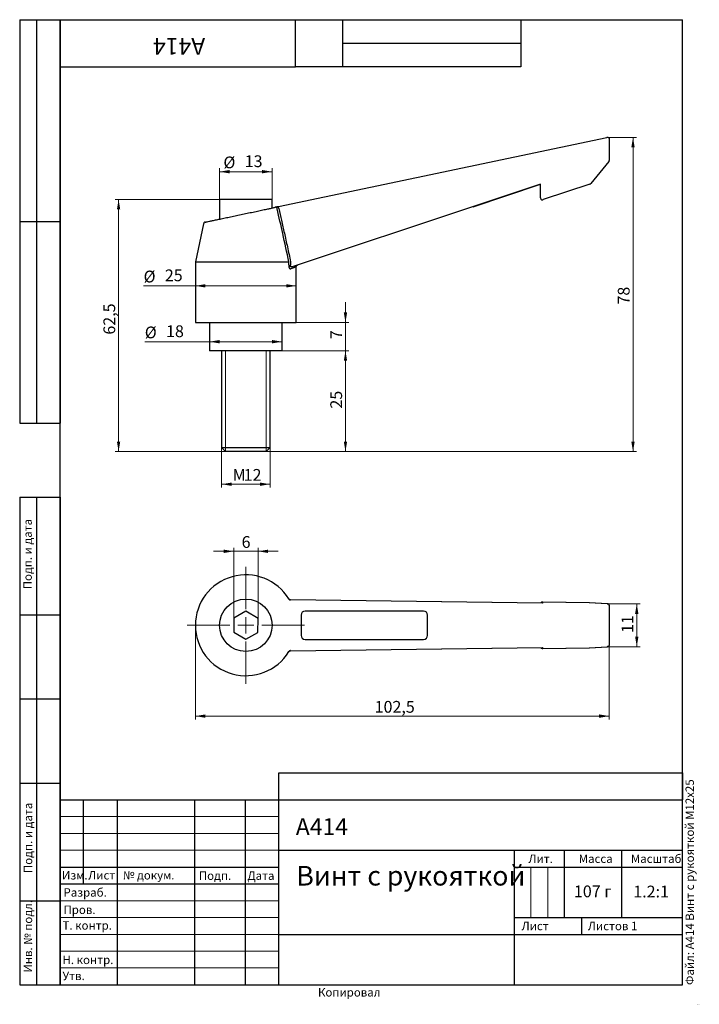
# Model space of a CAD drawing. Units: millimetres. Extents: x 8 to 210, y -1 to 292.
import ezdxf

# ---------------------------------------------------------------- set-up
doc = ezdxf.new("R2010")
doc.units = ezdxf.units.MM
doc.styles.add('SLDTEXTSTYLE0', font='TXT', dxfattribs={"width": 0.7, "bigfont": 'bigfont'})
doc.styles.add('SLDTEXTSTYLE1', font='TXT', dxfattribs={"width": 0.7})
doc.styles.add('SLDTEXTSTYLE2', font='TXT', dxfattribs={"width": 0.605})
doc.styles.add('SLDTEXTSTYLE3', font='TXT', dxfattribs={"width": 0.605, "bigfont": 'bigfont'})
doc.dimstyles.new('SLDDIMSTYLE0', dxfattribs={"dimtxt": 3.5, "dimasz": 3, "dimexe": 0, "dimexo": 0.0625, "dimgap": 0.875, "dimtad": 2, "dimdec": 1, "dimlfac": 0.833333, "dimrnd": 1e-09, "dimzin": 12, "dimdsep": 46, "dimtxsty": 'SLDTEXTSTYLE1', "dimsah": 1, "dimcen": 0.09, "dimadec": 0, "dimazin": 3, "dimtfac": 1, "dimtdec": 1, "dimtofl": 0, "dimtmove": 0, "dimatfit": 3, "dimfxl": 0, "dimfrac": 2, "dimtolj": 1, "dimtzin": 12, "dimarcsym": 0})
doc.dimstyles.new('SLDDIMSTYLE1', dxfattribs={"dimtxt": 3.5, "dimasz": 3, "dimexe": 0, "dimexo": 0.0625, "dimgap": 0.875, "dimtad": 2, "dimdec": 1, "dimlfac": 0.833333, "dimrnd": 1e-09, "dimzin": 12, "dimdsep": 46, "dimtxsty": 'SLDTEXTSTYLE1', "dimsah": 1, "dimcen": 0.09, "dimadec": 0, "dimazin": 3, "dimtfac": 1, "dimtdec": 1, "dimtmove": 0, "dimatfit": 0, "dimfxl": 0, "dimfrac": 2, "dimtolj": 1, "dimtzin": 12, "dimarcsym": 0})
doc.dimstyles.new('SLDDIMSTYLE2', dxfattribs={"dimtxt": 3.5, "dimasz": 3, "dimexe": 0, "dimexo": 0.0625, "dimgap": 0.875, "dimtad": 2, "dimdec": 0, "dimlfac": 0.833333, "dimrnd": 1e-09, "dimzin": 12, "dimdsep": 46, "dimtxsty": 'SLDTEXTSTYLE1', "dimsah": 1, "dimcen": 0.09, "dimadec": 0, "dimazin": 3, "dimtfac": 1, "dimtdec": 1, "dimtofl": 0, "dimtmove": 0, "dimatfit": 3, "dimfxl": 0, "dimfrac": 2, "dimtolj": 1, "dimtzin": 12, "dimarcsym": 0})

# ---------------------------------------------------------------- blocks, each defined once
blk = doc.blocks.new('SW_NOTE_0')
at = {"color": 0, "linetype": 'Continuous', "lineweight": 0, "insert": (34.02, 7.48), "char_height": 5.8208, "attachment_point": 2, "style": 'SLDTEXTSTYLE0'}
blk.add_mtext('Винт с рукояткой', dxfattribs=at)
blk = doc.blocks.new('_D')
at = {"color": 7, "linetype": 'Continuous', "lineweight": 0}
for p, q in [((67.43, 238.56), (67.43, 247.8)), ((67.43, 246.8), (83.03, 246.8)), ((83.03, 238.56), (83.03, 247.8))]:
    blk.add_line(p, q, dxfattribs=at)
at = {"color": 7, "linetype": 'Continuous', "lineweight": 18}
for points in [[(67.43, 246.8), (70.43, 246.3), (70.43, 247.3)], [(83.03, 246.8), (80.03, 247.3), (80.03, 246.3)]]:
    blk.add_solid(points, dxfattribs=at)
at = {"color": 7, "linetype": 'Continuous', "lineweight": 18, "char_height": 3.5, "attachment_point": 1, "style": 'SLDTEXTSTYLE1'}
for s, insert in [('%%c', (68.57, 251.31)), ('13', (74.89, 251.66))]:
    blk.add_mtext(s, dxfattribs=dict(at, insert=insert))
blk = doc.blocks.new('_D_1')
at = {"color": 7, "linetype": 'Continuous', "lineweight": 0}
for p, q in [((68.03, 164.76), (68.03, 152.86)), ((82.43, 164.76), (82.43, 152.86)), ((68.03, 153.86), (82.43, 153.86))]:
    blk.add_line(p, q, dxfattribs=at)
at = {"color": 7, "linetype": 'Continuous', "lineweight": 18}
for points in [[(68.03, 153.86), (71.03, 153.36), (71.03, 154.36)], [(82.43, 153.86), (79.43, 154.36), (79.43, 153.36)]]:
    blk.add_solid(points, dxfattribs=at)
at = {"color": 7, "linetype": 'Continuous', "lineweight": 18, "char_height": 3.5, "attachment_point": 1, "style": 'SLDTEXTSTYLE1'}
for s, insert in [('M', (71.32, 158.38)), ('12', (74.58, 158.38))]:
    blk.add_mtext(s, dxfattribs=dict(at, insert=insert))
blk = doc.blocks.new('_D_2')
at = {"color": 7, "linetype": 'Continuous', "lineweight": 0}
for p, q in [((86.03, 193.56), (105.85, 193.56)), ((104.85, 163.56), (104.85, 193.56)), ((81.23, 163.56), (105.85, 163.56))]:
    blk.add_line(p, q, dxfattribs=at)
at = {"color": 7, "linetype": 'Continuous', "lineweight": 18}
for points in [[(104.85, 193.56), (104.35, 190.56), (105.35, 190.56)], [(104.85, 163.56), (105.35, 166.56), (104.35, 166.56)]]:
    blk.add_solid(points, dxfattribs=at)
at = {"color": 7, "linetype": 'Continuous', "lineweight": 18, "insert": (100.34, 176.35), "char_height": 3.5, "attachment_point": 1, "rotation": 90, "style": 'SLDTEXTSTYLE1'}
blk.add_mtext('25', dxfattribs=at)
blk = doc.blocks.new('_D_3')
at = {"color": 7, "linetype": 'Continuous', "lineweight": 0}
for p, q in [((104.85, 201.96), (104.85, 207.96)), ((90.23, 201.96), (105.85, 201.96)), ((104.85, 193.56), (104.85, 201.96)), ((86.03, 193.56), (105.85, 193.56)), ((104.85, 193.56), (104.85, 187.56))]:
    blk.add_line(p, q, dxfattribs=at)
at = {"color": 7, "linetype": 'Continuous', "lineweight": 18}
for points in [[(104.85, 201.96), (105.35, 204.96), (104.35, 204.96)], [(104.85, 193.56), (104.35, 190.56), (105.35, 190.56)]]:
    blk.add_solid(points, dxfattribs=at)
at = {"color": 7, "linetype": 'Continuous', "lineweight": 18, "insert": (100.34, 197), "char_height": 3.5, "attachment_point": 1, "rotation": 90, "style": 'SLDTEXTSTYLE1'}
blk.add_mtext('7', dxfattribs=at)
blk = doc.blocks.new('_D_4')
at = {"color": 7, "linetype": 'Continuous', "lineweight": 0}
for q in [(45.19, 196.24), (86.03, 196.24)]:
    blk.add_line((64.43, 196.24), q, dxfattribs=at)
at = {"color": 7, "linetype": 'Continuous', "lineweight": 18}
for points in [[(64.43, 196.24), (67.43, 195.74), (67.43, 196.74)], [(86.03, 196.24), (83.03, 196.74), (83.03, 195.74)]]:
    blk.add_solid(points, dxfattribs=at)
at = {"color": 7, "linetype": 'Continuous', "lineweight": 18, "char_height": 3.5, "attachment_point": 1, "style": 'SLDTEXTSTYLE1'}
for s, insert in [('%%c', (45.19, 200.75)), ('18', (51.51, 201.1))]:
    blk.add_mtext(s, dxfattribs=dict(at, insert=insert))
blk = doc.blocks.new('_D_5')
at = {"color": 7, "linetype": 'Continuous', "lineweight": 0}
for p, q in [((60.23, 212.86), (44.83, 212.86)), ((90.23, 212.86), (60.23, 212.86))]:
    blk.add_line(p, q, dxfattribs=at)
at = {"color": 7, "linetype": 'Continuous', "lineweight": 18}
for points in [[(60.23, 212.86), (63.23, 212.36), (63.23, 213.36)], [(90.23, 212.86), (87.23, 213.36), (87.23, 212.36)]]:
    blk.add_solid(points, dxfattribs=at)
at = {"color": 7, "linetype": 'Continuous', "lineweight": 18, "char_height": 3.5, "attachment_point": 1, "style": 'SLDTEXTSTYLE1'}
for s, insert in [('%%c', (44.83, 217.37)), ('25', (51.15, 217.72))]:
    blk.add_mtext(s, dxfattribs=dict(at, insert=insert))
blk = doc.blocks.new('_D_6')
at = {"color": 7, "linetype": 'Continuous', "lineweight": 0}
for p, q in [((67.43, 238.56), (36.4, 238.56)), ((37.4, 163.56), (37.4, 238.56)), ((69.23, 163.56), (36.4, 163.56))]:
    blk.add_line(p, q, dxfattribs=at)
at = {"color": 7, "linetype": 'Continuous', "lineweight": 18}
for points in [[(37.4, 238.56), (36.9, 235.56), (37.9, 235.56)], [(37.4, 163.56), (37.9, 166.56), (36.9, 166.56)]]:
    blk.add_solid(points, dxfattribs=at)
at = {"color": 7, "linetype": 'Continuous', "lineweight": 18, "insert": (32.89, 198.35), "char_height": 3.5, "attachment_point": 1, "rotation": 90, "style": 'SLDTEXTSTYLE1'}
blk.add_mtext('62,5', dxfattribs=at)
blk = doc.blocks.new('_D_7')
at = {"color": 7, "linetype": 'Continuous', "lineweight": 0}
for p, q in [((182.53, 257), (191.33, 257)), ((190.33, 163.56), (190.33, 257)), ((81.23, 163.56), (191.33, 163.56))]:
    blk.add_line(p, q, dxfattribs=at)
at = {"color": 7, "linetype": 'Continuous', "lineweight": 18}
for points in [[(190.33, 257), (189.83, 254), (190.83, 254)], [(190.33, 163.56), (190.83, 166.56), (189.83, 166.56)]]:
    blk.add_solid(points, dxfattribs=at)
at = {"color": 7, "linetype": 'Continuous', "lineweight": 18, "insert": (185.82, 207.29), "char_height": 3.5, "attachment_point": 1, "rotation": 90, "style": 'SLDTEXTSTYLE1'}
blk.add_mtext('78', dxfattribs=at)
blk = doc.blocks.new('_D_8')
at = {"color": 7, "linetype": 'Continuous', "lineweight": 0}
for p, q in [((71.65, 114.02), (71.65, 134.91)), ((78.85, 113.96), (78.85, 134.91)), ((71.65, 133.91), (65.65, 133.91)), ((71.65, 133.91), (78.85, 133.91)), ((78.85, 133.91), (84.85, 133.91))]:
    blk.add_line(p, q, dxfattribs=at)
at = {"color": 7, "linetype": 'Continuous', "lineweight": 18}
for points in [[(71.65, 133.91), (68.65, 134.41), (68.65, 133.41)], [(78.85, 133.91), (81.85, 133.41), (81.85, 134.41)]]:
    blk.add_solid(points, dxfattribs=at)
at = {"color": 7, "linetype": 'Continuous', "lineweight": 18, "insert": (73.98, 138.43), "char_height": 3.5, "attachment_point": 1, "style": 'SLDTEXTSTYLE1'}
blk.add_mtext('6', dxfattribs=at)
blk = doc.blocks.new('_D_9')
at = {"color": 7, "linetype": 'Continuous', "lineweight": 0}
for p, q in [((60.23, 111.91), (60.23, 83.9)), ((183.25, 106.49), (183.25, 83.9)), ((183.25, 84.9), (60.23, 84.9))]:
    blk.add_line(p, q, dxfattribs=at)
at = {"color": 7, "linetype": 'Continuous', "lineweight": 18}
for points in [[(60.23, 84.9), (63.23, 84.4), (63.23, 85.4)], [(183.25, 84.9), (180.25, 85.4), (180.25, 84.4)]]:
    blk.add_solid(points, dxfattribs=at)
at = {"color": 7, "linetype": 'Continuous', "lineweight": 18, "insert": (113.52, 89.41), "char_height": 3.5, "attachment_point": 1, "style": 'SLDTEXTSTYLE1'}
blk.add_mtext('102,5', dxfattribs=at)
blk = doc.blocks.new('_D_10')
at = {"color": 7, "linetype": 'Continuous', "lineweight": 0}
for p, q in [((182.76, 118.28), (192.45, 118.28)), ((191.45, 118.28), (191.45, 105.55)), ((182.65, 105.55), (192.45, 105.55))]:
    blk.add_line(p, q, dxfattribs=at)
at = {"color": 7, "linetype": 'Continuous', "lineweight": 18}
for points in [[(191.45, 118.28), (190.95, 115.28), (191.95, 115.28)], [(191.45, 105.55), (191.95, 108.55), (190.95, 108.55)]]:
    blk.add_solid(points, dxfattribs=at)
at = {"color": 7, "linetype": 'Continuous', "lineweight": 18, "insert": (186.94, 109.63), "char_height": 3.5, "attachment_point": 1, "rotation": 90, "style": 'SLDTEXTSTYLE1'}
blk.add_mtext('11', dxfattribs=at)
blk = doc.blocks.new('SW_CENTERMARKSYMBOL_0')
at = {"color": 0, "linetype": 'Continuous', "lineweight": 18}
for p, q in [((0, 4.8), (0, 17.4)), ((-4.8, 0), (-17.4, 0)), ((0, 0), (-2.4, 0)), ((0, 0), (0, 2.4)), ((0, 0), (0, -2.4)), ((0, 0), (2.4, 0)), ((4.8, 0), (17.4, 0)), ((0, -4.8), (0, -17.4))]:
    blk.add_line(p, q, dxfattribs=at)

msp = doc.modelspace()

# ---------------------------------------------------------------- linework, layer by layer
at = {"color": 7, "linetype": 'Continuous', "lineweight": 25}
for p, q in [((8, 292), (20, 292)), ((8, 292), (8, 172)), ((13, 292), (13, 172)), ((20, 5), (20, 292)), ((20, 292), (205, 292)), ((20, 278), (20, 292)), ((20, 292), (90, 292)), ((20, 292), (20, 172)), ((90, 278), (90, 292)), ((90, 292), (157, 292)), ((104, 292), (104, 278)), ((157, 292), (157, 278)), ((205, 5), (205, 292)), ((104, 285), (157, 285)), ((20, 278), (90, 278)), ((157, 278), (90, 278)), ((84.92, 236.4), (182.53, 257)), ((183.25, 256.42), (183.25, 250.17)), ((183.12, 249.79), (177.77, 243.29)), ((162.85, 243.04), (142.66, 236.33)), ((142.8, 236.38), (162.85, 243.04)), ((162.85, 239.07), (162.85, 243.04)), ((177.49, 243.1), (163.64, 238.5)), ((67.43, 238.56), (67.43, 232.7)), ((83.03, 238.56), (67.43, 238.56)), ((83.03, 236), (83.03, 238.56)), ((142.66, 236.33), (88.99, 218.52)), ((8, 232), (20, 232)), ((62.67, 231.33), (60.23, 219.96)), ((60.23, 219.96), (60.23, 201.96)), ((60.23, 219.96), (88.03, 219.96)), ((88, 219.06), (88.03, 219.96)), ((88.55, 219.99), (88.52, 219.02)), ((90.23, 201.96), (90.23, 218.5)), ((60.23, 201.96), (90.23, 201.96)), ((64.43, 201.96), (64.43, 193.56)), ((86.03, 193.56), (86.03, 201.96)), ((86.03, 193.56), (64.43, 193.56)), ((68.03, 193.56), (68.03, 164.76)), ((82.43, 164.76), (82.43, 193.56)), ((8, 172), (20, 172)), ((68.03, 164.76), (69.23, 163.56)), ((68.03, 164.76), (82.43, 164.76)), ((81.23, 163.56), (82.43, 164.76)), ((81.23, 163.56), (69.23, 163.56)), ((8, 150), (20, 150)), ((8, 150), (8, 5)), ((13, 150), (13, 5)), ((20, 150), (20, 5)), ((163.29, 118.53), (88.51, 119.51)), ((88.52, 119.5), (88.55, 119.45)), ((163.45, 118.52), (88.52, 119.5)), ((163.45, 118.78), (163.45, 118.52)), ((177.3, 118.6), (163.45, 118.78)), ((163.45, 118.78), (163.5, 118.78)), ((177.36, 118.6), (163.5, 118.78)), ((182.65, 118.28), (177.3, 118.6)), ((182.79, 118.28), (177.44, 118.6)), ((182.88, 118.26), (182.87, 118.27)), ((182.9, 118.26), (182.93, 118.25)), ((183.25, 117.68), (183.25, 117.34)), ((183.25, 117.34), (183.25, 106.49)), ((8, 115), (20, 115)), ((75.27, 116.07), (71.65, 114.02)), ((78.85, 113.96), (75.27, 116.07)), ((91.67, 114.91), (91.67, 108.91)), ((128.07, 116.11), (92.85, 116.11)), ((129.24, 108.91), (129.24, 114.91)), ((71.65, 114.02), (71.62, 109.87)), ((78.82, 109.81), (78.85, 113.96)), ((71.62, 109.87), (75.2, 107.76)), ((75.2, 107.76), (78.82, 109.81)), ((92.85, 107.71), (128.07, 107.71)), ((177.3, 105.23), (182.65, 105.55)), ((177.44, 105.23), (182.79, 105.55)), ((182.65, 105.55), (182.79, 105.56)), ((183.25, 106.49), (183.25, 106.15)), ((88.49, 104.32), (163.29, 105.3)), ((88.52, 104.32), (163.45, 105.3)), ((88.55, 104.38), (88.52, 104.32)), ((163.45, 105.3), (163.45, 105.05)), ((163.45, 105.05), (177.3, 105.23)), ((163.5, 105.04), (177.36, 105.23)), ((8, 90), (20, 90)), ((85, 60), (85, 68)), ((85, 68), (205, 68)), ((205, 68), (205, 60)), ((8, 65), (20, 65)), ((20, 5), (20, 60)), ((20, 60), (205, 60)), ((27, 35), (27, 60)), ((37, 60), (37, 5)), ((60, 60), (60, 5)), ((75, 60), (75, 5)), ((85, 5), (85, 60)), ((205, 5), (205, 60)), ((85, 45), (205, 45)), ((155, 45), (155, 5)), ((170, 25), (170, 45)), ((187, 25), (187, 45)), ((20, 40), (85, 40)), ((155, 40), (205, 40)), ((20, 35), (85, 35)), ((8, 30), (20, 30)), ((155, 25), (205, 25)), ((175, 25), (175, 20)), ((85, 20), (205, 20)), ((8, 5), (20, 5)), ((20, 5), (205, 5)), ((20, 5), (205, 5))]:
    msp.add_line(p, q, dxfattribs=at)
at = {"color": 7, "linetype": 'Continuous', "lineweight": 18}
for p, q in [((69.19, 193.56), (69.19, 163.6)), ((81.28, 163.6), (81.28, 193.56)), ((20, 55), (85, 55)), ((20, 50), (85, 50)), ((20, 45), (85, 45)), ((160, 40), (160, 25)), ((165, 40), (165, 25)), ((20, 30), (85, 30)), ((20, 25), (85, 25)), ((20, 20), (85, 20)), ((20, 15), (85, 15)), ((20, 10), (85, 10))]:
    msp.add_line(p, q, dxfattribs=at)
at = {"color": 8, "linetype": 'Continuous', "lineweight": 25}
for p, q in [((88.52, 119.5), (88.5, 119.5)), ((182.79, 118.27), (182.65, 118.28)), ((88.5, 104.32), (88.52, 104.32))]:
    msp.add_line(p, q, dxfattribs=at)
at = {"color": 7, "linetype": 'Continuous', "lineweight": 25}
msp.add_circle((75.23, 111.91), 7.8, dxfattribs=at)
for centre, radius, start, end in [((75.23, 111.91), 15, 31.4591, 328.5409), ((92.86, 114.93), 1.19, 90.6315, 180.6179), ((128.06, 114.93), 1.19, 359.3821, 89.3685), ((92.86, 108.9), 1.19, 179.3821, 269.3685), ((128.06, 108.9), 1.19, 270.6315, 0.6179)]:
    msp.add_arc(centre, radius, start, end, dxfattribs=at)
for points, knots in [([(182.67, 257.03), (182.63, 257.02), (182.58, 257.02), (182.54, 257.01), (182.53, 257)], [0, 0, 0, 0, 0.769701, 1, 1, 1, 1]), ([(182.65, 257.02), (182.71, 257.03), (182.82, 257.05), (182.97, 257.02), (183.09, 256.96), (183.18, 256.85), (183.25, 256.67), (183.25, 256.52), (183.25, 256.42)], [0, 0, 0, 0, 0.170053, 0.3095692, 0.4390398, 0.5685105, 0.7080267, 1, 1, 1, 1]), ([(183.12, 249.79), (183.16, 249.84), (183.2, 249.9), (183.25, 250.03), (183.25, 250.11), (183.25, 250.17)], [0, 0, 0, 0, 0.5, 0.5, 1, 1, 1, 1]), ([(177.49, 243.1), (177.55, 243.12), (177.6, 243.14), (177.7, 243.2), (177.73, 243.25), (177.77, 243.29)], [0, 0, 0, 0, 0.5, 0.5, 1, 1, 1, 1]), ([(162.85, 239.07), (162.85, 238.96), (162.86, 238.85), (162.91, 238.64), (162.97, 238.55), (163.12, 238.44), (163.22, 238.42), (163.43, 238.43), (163.54, 238.47), (163.64, 238.5)], [0, 0, 0, 0, 0.25, 0.25, 0.5, 0.5, 0.75, 0.75, 1, 1, 1, 1]), ([(63.14, 231.8), (63.14, 231.8), (63.14, 231.8), (63.16, 231.8), (63.19, 231.81), (63.23, 231.82), (63.28, 231.83), (63.34, 231.84), (63.41, 231.86), (63.5, 231.87), (63.6, 231.89), (63.85, 231.95), (64.36, 232.05), (65.31, 232.26), (66.5, 232.51), (67.89, 232.8), (69.45, 233.13), (71.13, 233.48), (72.9, 233.86), (74.71, 234.24), (76.52, 234.62), (78.28, 234.99), (79.95, 235.35), (81.18, 235.61), (82.03, 235.79), (82.57, 235.9), (83.08, 236.01), (83.55, 236.11), (83.83, 236.17), (83.97, 236.2)], [0, 0, 0, 0, 0.012308, 0.02459, 0.036859, 0.04913, 0.061414, 0.073724, 0.086075, 0.098479, 0.110948, 0.123495, 0.185615, 0.247378, 0.309328, 0.372105, 0.435062, 0.497649, 0.560333, 0.6237, 0.687023, 0.749721, 0.812249, 0.875186, 0.90049, 0.925524, 0.950386, 0.975177, 1, 1, 1, 1]), ([(84.92, 236.4), (84.87, 236.38), (84.75, 236.36), (84.57, 236.32), (84.37, 236.28), (84.2, 236.24), (84.07, 236.22), (84, 236.2), (83.97, 236.2)], [0, 0, 0, 0, 0.0001133113, 0.000264393, 0.0004532452, 0.0006420973, 0.0007931791, 0.0009064904, 0.0009064904, 0.0009064904, 0.0009064904]), ([(84.57, 235.73), (84.55, 235.81), (84.53, 235.89), (84.46, 236.04), (84.41, 236.11), (84.31, 236.19), (84.24, 236.21), (84.1, 236.22), (84.04, 236.21), (83.97, 236.2)], [0, 0, 0, 0, 0.25, 0.25, 0.5, 0.5, 0.75, 0.75, 1, 1, 1, 1]), ([(88.03, 219.96), (87.42, 222.77), (86.28, 228.03), (85.11, 233.29), (84.57, 235.73)], [0, 0, 0, 0, 0.534946, 1, 1, 1, 1]), ([(85.04, 235.84), (85.02, 235.92), (85, 236), (84.97, 236.15), (84.96, 236.22), (84.93, 236.33), (84.93, 236.36), (84.92, 236.39), (84.92, 236.4), (84.92, 236.4)], [0, 0, 0, 0, 0.25, 0.25, 0.5, 0.5, 0.75, 0.75, 1, 1, 1, 1]), ([(85.04, 235.84), (85.3, 234.67), (85.85, 232.24), (86.7, 228.43), (87.6, 224.31), (88.23, 221.46), (88.55, 219.99)], [0, 0, 0, 0, 0.221199, 0.461597, 0.721198, 1, 1, 1, 1]), ([(63.14, 231.8), (63.08, 231.78), (62.99, 231.76), (62.88, 231.71), (62.81, 231.66), (62.76, 231.59), (62.71, 231.48), (62.69, 231.39), (62.67, 231.33)], [0, 0, 0, 0, 0.2490701, 0.3757551, 0.5, 0.6242449, 0.7509299, 1, 1, 1, 1]), ([(88, 219.06), (88, 218.99), (88, 218.85), (88.01, 218.64), (88.04, 218.43), (88.1, 218.22), (88.21, 218.05), (88.34, 217.94), (88.49, 217.9), (88.6, 217.93), (88.65, 217.95)], [0, 0, 0, 0, 0.000092024, 0.000214722, 0.000368094, 0.000552141, 0.000797537, 0.001042934, 0.00128833, 0.001472377, 0.001472377, 0.001472377, 0.001472377]), ([(88.99, 218.52), (88.95, 218.5), (88.83, 218.47), (88.69, 218.47), (88.57, 218.49), (88.51, 218.54), (88.48, 218.63), (88.48, 218.73), (88.49, 218.86), (88.51, 218.96), (88.52, 219.02)], [0, 0, 0, 0, 0.000184047, 0.000429443, 0.000674839, 0.000920236, 0.001104283, 0.001257655, 0.001380353, 0.001472377, 0.001472377, 0.001472377, 0.001472377]), ([(90.23, 218.5), (90.24, 218.56), (90.24, 218.66), (90.27, 218.79), (90.32, 218.87), (90.38, 218.94), (90.49, 219.01), (90.58, 219.05), (90.65, 219.07)], [0, 0, 0, 0, 0.250416, 0.376828, 0.5, 0.623172, 0.749584, 1, 1, 1, 1]), ([(88.5, 119.51), (88.45, 119.51), (88.38, 119.51), (88.27, 119.53), (88.2, 119.57), (88.14, 119.61), (88.07, 119.69), (88.03, 119.75), (88, 119.79)], [0, 0, 0, 0, 0.237833, 0.358722, 0.478413, 0.601104, 0.730596, 1, 1, 1, 1]), ([(88.52, 119.5), (88.46, 119.5), (88.41, 119.5), (88.31, 119.52), (88.26, 119.53), (88.16, 119.59), (88.12, 119.62), (88.05, 119.7), (88.03, 119.75), (88, 119.79)], [0, 0, 0, 0, 0.25, 0.25, 0.5, 0.5, 0.75, 0.75, 1, 1, 1, 1]), ([(88.03, 119.74), (88.05, 119.72), (88.08, 119.66), (88.15, 119.58), (88.25, 119.5), (88.39, 119.45), (88.49, 119.45), (88.55, 119.45)], [0, 0, 0, 0, 0.135561, 0.307647, 0.509835, 0.741885, 1, 1, 1, 1]), ([(182.65, 118.28), (182.74, 118.28), (182.82, 118.28), (182.99, 118.24), (183.07, 118.2), (183.18, 118.09), (183.21, 118.01), (183.25, 117.85), (183.25, 117.76), (183.25, 117.68)], [0, 0, 0, 0, 0.25, 0.25, 0.5, 0.5, 0.75, 0.75, 1, 1, 1, 1]), ([(182.74, 118.27), (182.75, 118.28), (182.8, 118.28), (182.85, 118.27), (182.88, 118.26)], [0, 0, 0, 0, 0.228819, 1, 1, 1, 1]), ([(183.25, 117.77), (183.25, 117.83), (183.24, 117.94), (183.19, 118.07), (183.11, 118.16), (183.02, 118.23), (182.94, 118.25), (182.89, 118.26)], [0, 0, 0, 0, 0.2536172, 0.5047556, 0.6291559, 0.7519483, 1, 1, 1, 1]), ([(183.25, 106.15), (183.25, 106.07), (183.25, 105.98), (183.21, 105.81), (183.18, 105.74), (183.07, 105.63), (182.99, 105.59), (182.82, 105.55), (182.74, 105.55), (182.65, 105.55)], [0, 0, 0, 0, 0.25, 0.25, 0.5, 0.5, 0.75, 0.75, 1, 1, 1, 1]), ([(88, 104.04), (88.03, 104.08), (88.06, 104.14), (88.14, 104.22), (88.2, 104.26), (88.27, 104.29), (88.38, 104.32), (88.45, 104.32), (88.5, 104.32)], [0, 0, 0, 0, 0.281814, 0.409295, 0.527972, 0.645171, 0.764691, 1, 1, 1, 1]), ([(88.52, 104.32), (88.46, 104.32), (88.41, 104.32), (88.31, 104.31), (88.26, 104.29), (88.16, 104.24), (88.12, 104.21), (88.05, 104.13), (88.03, 104.08), (88, 104.04)], [0, 0, 0, 0, 0.25, 0.25, 0.5, 0.5, 0.75, 0.75, 1, 1, 1, 1]), ([(88.55, 104.38), (88.49, 104.38), (88.39, 104.37), (88.25, 104.33), (88.15, 104.25), (88.08, 104.17), (88.05, 104.11), (88.03, 104.09)], [0, 0, 0, 0, 0.258121, 0.490173, 0.692361, 0.864444, 1, 1, 1, 1]), ([(162.91, 105.29), (162.91, 105.29), (162.93, 105.24), (162.98, 105.18), (163.08, 105.11), (163.24, 105.05), (163.37, 105.05), (163.45, 105.05)], [0, 0, 0, 0, 0.0302158, 0.2166381, 0.4030604, 0.5994005, 1, 1, 1, 1])]:
    msp.add_open_spline(points, degree=3, knots=knots, dxfattribs=at)
at = {"color": 8, "linetype": 'Continuous', "lineweight": 25}
for points, knots in [([(90.23, 218.5), (90.23, 218.5), (90.23, 218.5), (90.21, 218.49), (90.18, 218.48), (90.14, 218.46), (90.08, 218.44), (90.02, 218.42), (89.93, 218.39), (89.84, 218.36), (89.74, 218.32), (89.62, 218.28), (89.49, 218.24), (89.34, 218.19), (89.19, 218.14), (89.02, 218.08), (88.84, 218.02), (88.71, 217.97), (88.65, 217.95)], [0, 0, 0, 0, 0.061172, 0.122494, 0.183971, 0.24561, 0.307416, 0.369396, 0.431555, 0.493899, 0.556434, 0.619166, 0.6821, 0.745242, 0.808597, 0.872172, 0.935971, 1, 1, 1, 1]), ([(163.45, 118.78), (163.37, 118.78), (163.24, 118.78), (163.08, 118.72), (162.98, 118.65), (162.93, 118.58), (162.91, 118.54), (162.91, 118.53)], [0, 0, 0, 0, 0.4006, 0.59694, 0.783362, 0.969784, 1, 1, 1, 1])]:
    msp.add_open_spline(points, degree=3, knots=knots, dxfattribs=at)

# ---------------------------------------------------------------- block references
at = {"color": 7, "linetype": 'Continuous', "lineweight": 18}
msp.add_blockref('SW_CENTERMARKSYMBOL_0', (75.23, 111.91), dxfattribs=at)
at = {"color": 7, "linetype": 'Continuous', "lineweight": 0}
msp.add_blockref('SW_NOTE_0', (90.26, 32.86), dxfattribs=at)

# ---------------------------------------------------------------- texts
for s, insert, char_height, attachment_point, rotation, style in [('A414', (55.38, 281.56), 5, 2, 180, 'SLDTEXTSTYLE2'), ('Подп. и дата', (9.1, 122.62), 2.5, 1, 90, 'SLDTEXTSTYLE0'), ('Файл: A414 Винт с рукояткой М12х25', (205.94, 4.94), 2.5, 1, 90, 'SLDTEXTSTYLE0'), ('Подп. и дата', (9.22, 38.23), 2.5, 1, 90, 'SLDTEXTSTYLE0'), ('Инв. № подл.', (9.2, 8.61), 2.5, 1, 90, 'SLDTEXTSTYLE0')]:
    msp.add_mtext(s, dxfattribs=dict(at, insert=insert, char_height=char_height, attachment_point=attachment_point, rotation=rotation, style=style))
for s, insert, char_height, attachment_point, style in [('A414', (97.84, 54.54), 5, 2, 'SLDTEXTSTYLE1'), ('Масштаб', (189.71, 43.74), 2.5, 1, 'SLDTEXTSTYLE0'), ('Лит.', (159.24, 43.74), 2.5, 1, 'SLDTEXTSTYLE0'), ('Масса', (174.2, 43.74), 2.5, 1, 'SLDTEXTSTYLE0'), ('Изм.', (20.56, 38.82), 2.5, 1, 'SLDTEXTSTYLE0'), ('Лист', (28.36, 38.82), 2.5, 1, 'SLDTEXTSTYLE0'), ('№ докум.', (38.71, 38.82), 2.5, 1, 'SLDTEXTSTYLE0'), ('Подп.', (61.26, 38.7), 2.5, 1, 'SLDTEXTSTYLE0'), ('Дата', (75.71, 38.7), 2.5, 1, 'SLDTEXTSTYLE0'), ('Разраб.', (21.02, 33.71), 2.5, 1, 'SLDTEXTSTYLE0'), ('107 г', (178.37, 34.53), 3.5, 2, 'SLDTEXTSTYLE0'), ('1.2:1', (195.72, 34.48), 3.5, 2, 'SLDTEXTSTYLE1'), ('Пров.', (21.02, 28.56), 2.5, 1, 'SLDTEXTSTYLE0'), ('Т. контр.', (20.74, 23.9), 2.5, 1, 'SLDTEXTSTYLE0'), ('Лист', (157.21, 23.73), 2.5, 1, 'SLDTEXTSTYLE0'), ('Листов 1', (176.92, 23.73), 2.5, 1, 'SLDTEXTSTYLE0'), ('Н. контр.', (20.74, 13.67), 2.5, 1, 'SLDTEXTSTYLE0'), ('Утв.', (20.74, 8.89), 2.5, 1, 'SLDTEXTSTYLE0'), ('Копировал', (96.68, 4.01), 2.5, 1, 'SLDTEXTSTYLE0'), ('Версия 3', (209.46, -0.67), 0.1, 1, 'SLDTEXTSTYLE3')]:
    msp.add_mtext(s, dxfattribs=dict(at, insert=insert, char_height=char_height, attachment_point=attachment_point, style=style))

# ---------------------------------------------------------------- dimensions: what is measured, and where the dimension line sits
at = {"color": 7, "linetype": 'Continuous', "lineweight": 18}
for base, p1, p2, dimstyle, picture, middle in [((190.33, 257), (81.23, 163.56), (182.53, 257), 'SLDDIMSTYLE2', '_D_7', (190.33, 209.82)), ((37.4, 238.56), (69.23, 163.56), (67.43, 238.56), 'SLDDIMSTYLE0', '_D_6', (37.4, 202.79)), ((104.85, 201.96), (86.03, 193.56), (90.23, 201.96), 'SLDDIMSTYLE1', '_D_3', (104.85, 198.27)), ((104.85, 193.56), (81.23, 163.56), (86.03, 193.56), 'SLDDIMSTYLE0', '_D_2', (104.85, 178.89)), ((191.45, 105.55), (182.76, 118.28), (182.65, 105.55), 'SLDDIMSTYLE2', '_D_10', (191.45, 111.44))]:
    dim = msp.add_linear_dim(base=base, p1=p1, p2=p2, angle=90, dimstyle=dimstyle, dxfattribs=at)
    dim.commit()
    dim.dimension.update_dxf_attribs({"geometry": picture, "text_midpoint": middle, "dimtype": 160})
for base, p1, p2, text, picture, middle in [((83.03, 246.8), (67.43, 238.56), (83.03, 238.56), '%%c<>', '_D', (73.91, 246.8)), ((60.23, 212.86), (90.23, 218.5), (60.23, 219.96), '%%c<>', '_D_5', (50.53, 212.86)), ((86.03, 196.24), (64.43, 193.56), (86.03, 193.56), '%%c<>', '_D_4', (50.53, 196.24)), ((82.43, 153.86), (68.03, 164.76), (82.43, 164.76), 'M<>', '_D_1', (75.13, 153.86))]:
    dim = msp.add_linear_dim(base=base, p1=p1, p2=p2, text=text, dimstyle='SLDDIMSTYLE0', dxfattribs=at)
    dim.commit()
    dim.dimension.update_dxf_attribs({"geometry": picture, "text_midpoint": middle, "dimtype": 160})
for base, p1, p2, dimstyle, picture, middle in [((78.85, 133.91), (71.65, 114.02), (78.85, 113.96), 'SLDDIMSTYLE1', '_D_8', (75.25, 133.91)), ((60.23, 84.9), (183.25, 106.49), (60.23, 111.91), 'SLDDIMSTYLE0', '_D_9', (118.87, 84.9))]:
    dim = msp.add_linear_dim(base=base, p1=p1, p2=p2, dimstyle=dimstyle, dxfattribs=at)
    dim.commit()
    dim.dimension.update_dxf_attribs({"geometry": picture, "text_midpoint": middle, "dimtype": 160})

doc.saveas('drawing.dxf')
